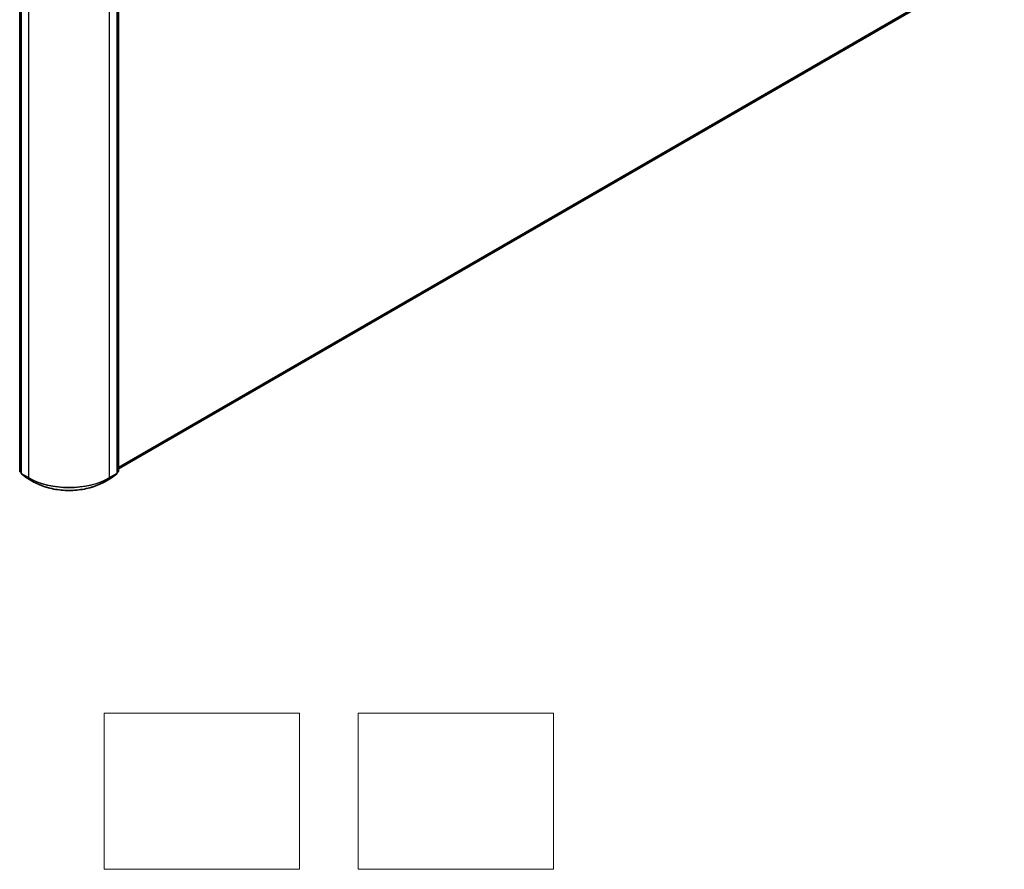
# Model space of a CAD drawing. Units: millimetres. Extents: x 36 to 9480, y 20 to 1846.
# Drawn here: x 366 to 492, y 311 to 419 of the extents above; entities that cross this region are included whole.
import ezdxf

# ---------------------------------------------------------------- set-up
doc = ezdxf.new("R2010")
doc.units = ezdxf.units.MM
doc.header["$LTSCALE"] = 2.5
for name, color, linetype, lineweight in [('Sketch Geometry (ISO)', 7, 'Continuous', 18), ('Visible (ISO)', 7, 'Continuous', 35), ('Visible Narrow (ISO)', 7, 'Continuous', 25)]:
    doc.layers.add(name, color=color, linetype=linetype, lineweight=lineweight)

msp = doc.modelspace()

# ---------------------------------------------------------------- linework, layer by layer
at = {"layer": 'Sketch Geometry (ISO)'}
for p, q in [((377.2519, 330.7251), (402.2519, 330.7251)), ((377.2519, 310.7251), (377.2519, 330.7251)), ((402.2519, 330.7251), (402.2519, 310.7251)), ((409.7519, 330.7251), (434.7519, 330.7251)), ((409.7519, 310.7251), (409.7519, 330.7251)), ((434.7519, 330.7251), (434.7519, 310.7251)), ((402.2519, 310.7251), (377.2519, 310.7251)), ((434.7519, 310.7251), (409.7519, 310.7251))]:
    msp.add_line(p, q, dxfattribs=at)
at = {"layer": 'Visible (ISO)'}
for p, q in [((379.0808, 361.9954), (491.8511, 427.1033)), ((366.4417, 361.6723), (366.4417, 424.2099)), ((366.6185, 424.0525), (366.6185, 361.4506)), ((378.9041, 361.4506), (378.9041, 424.0525)), ((379.0808, 424.2099), (379.0808, 361.6723)), ((366.6185, 361.4816), (366.4827, 361.5879)), ((366.6595, 361.3663), (367.3259, 360.8441)), ((367.3384, 360.8356), (368.2728, 360.2962)), ((377.2497, 360.2962), (378.1841, 360.8356)), ((378.1966, 360.8441), (378.863, 361.3663)), ((379.0398, 361.5879), (378.9041, 361.4816))]:
    msp.add_line(p, q, dxfattribs=at)
for centre, start, end in [((366.5488, 361.6723), 180, 231.919639), ((366.7256, 361.4506), 180, 231.919639), ((367.392, 360.9284), 231.919639, 240), ((378.1305, 360.9284), 300, 308.080361), ((378.7969, 361.4506), 308.080361, 0), ((378.9737, 361.6723), 308.080361, 0)]:
    msp.add_arc(centre, 0.1071, start, end, dxfattribs=at)
msp.add_open_spline([(368.2728, 360.2962), (368.7457, 360.0232), (369.2913, 359.7945), (370.4761, 359.446), (371.1151, 359.3262), (372.4256, 359.2063), (373.0969, 359.2063), (374.4074, 359.3262), (375.0464, 359.446), (376.2312, 359.7945), (376.7768, 360.0232), (377.2497, 360.2962)], degree=3, knots=[3.14159265, 3.14159265, 3.14159265, 3.14159265, 3.45575192, 3.45575192, 3.76991118, 3.76991118, 4.08407045, 4.08407045, 4.39822972, 4.39822972, 4.71238898, 4.71238898, 4.71238898, 4.71238898], dxfattribs=at)
at = {"layer": 'Visible Narrow (ISO)'}
for p, q in [((492.4643, 427.6301), (379.0808, 362.1681)), ((379.0808, 362.1324), (492.4468, 427.5843)), ((491.8557, 427.1065), (379.0808, 361.9959)), ((366.4731, 361.6285), (366.4731, 424.1662)), ((366.6498, 361.4069), (366.6498, 424.0088)), ((367.5842, 423.4693), (367.5842, 360.8674)), ((377.9383, 360.8674), (377.9383, 423.4693)), ((378.8727, 424.0088), (378.8727, 361.4069)), ((379.0495, 424.1662), (379.0495, 361.6285)), ((366.6185, 361.5446), (366.4731, 361.6285)), ((366.6185, 361.4825), (366.4911, 361.5823)), ((366.4911, 361.5823), (366.6185, 361.5088)), ((367.5842, 360.8674), (366.6498, 361.4069)), ((366.6678, 361.3607), (367.6022, 360.8212)), ((367.3342, 360.8385), (366.6678, 361.3607)), ((368.2686, 360.299), (367.3342, 360.8385)), ((368.2686, 360.299), (367.6022, 360.8212)), ((378.1883, 360.8385), (377.2539, 360.299)), ((377.2539, 360.299), (377.9203, 360.8212)), ((377.9203, 360.8212), (378.8547, 361.3607)), ((378.8727, 361.4069), (377.9383, 360.8674)), ((378.8547, 361.3607), (378.1883, 360.8385)), ((379.0495, 361.6285), (378.9041, 361.5446)), ((379.0315, 361.5823), (378.9041, 361.4825)), ((378.9041, 361.5088), (379.0315, 361.5823))]:
    msp.add_line(p, q, dxfattribs=at)
for centre, major_axis, ratio, start_param, end_param in [((366.5488, 361.6723), (-0.1071, 0), 0.57735027, 0, 0.78539816), ((366.5488, 361.6723), (-0.0536, -0.0928), 0.57735027, 5.49778714, 6.20140093), ((366.5488, 361.6723), (-0.0661, -0.0843), 0.81376746, 0, 0.11502174), ((366.7256, 361.4506), (-0.1071, 0), 0.57735027, 0, 0.78539816), ((366.7256, 361.4506), (-0.0536, -0.0928), 0.57735027, 5.49778714, 6.20140093), ((366.7256, 361.4506), (-0.0661, -0.0843), 0.81376746, 0, 0.11502174), ((367.392, 360.9284), (-0.0661, -0.0843), 0.81376746, 0, 0.11502174), ((367.392, 360.9284), (-0.0536, -0.0928), 0.57735027, 6.20140093, 6.28318531), ((367.66, 360.9111), (-0.0536, -0.0928), 0.57735027, 5.49778714, 6.20140093), ((372.7613, 363.8564), (-7.3214, 0), 0.57735027, 0.78539816, 2.35619449), ((372.7613, 363.7998), (7.296, 0), 0.57735027, 3.92699082, 5.49778714), ((377.8625, 360.9111), (0.0536, -0.0928), 0.57735027, 0.08178438, 0.78539816), ((378.1305, 360.9284), (0.0536, -0.0928), 0.57735027, 0, 0.08178438), ((378.1305, 360.9284), (0.0661, -0.0843), 0.81376746, 6.16816356, 6.28318531), ((378.7969, 361.4506), (0.0536, -0.0928), 0.57735027, 0.08178438, 0.78539816), ((378.7969, 361.4506), (0.0661, -0.0843), 0.81376746, 6.16816356, 6.28318531), ((378.7969, 361.4506), (0.1071, 0), 0.57735027, 5.49778714, 6.28318531), ((378.9737, 361.6723), (0.0536, -0.0928), 0.57735027, 0.08178438, 0.78539816), ((378.9737, 361.6723), (0.0661, -0.0843), 0.81376746, 6.16816356, 6.28318531), ((378.9737, 361.6723), (0.1071, 0), 0.57735027, 5.49778714, 6.28318531), ((368.3264, 360.389), (-0.0536, -0.0928), 0.57735027, 6.20140093, 6.28318531), ((372.7613, 362.8928), (-6.3535, 0), 0.57735027, 0.78539816, 2.35619449), ((377.1961, 360.389), (0.0536, -0.0928), 0.57735027, 0, 0.08178438)]:
    msp.add_ellipse(centre, major_axis=major_axis, ratio=ratio, start_param=start_param, end_param=end_param, dxfattribs=at)

doc.saveas('drawing.dxf')
